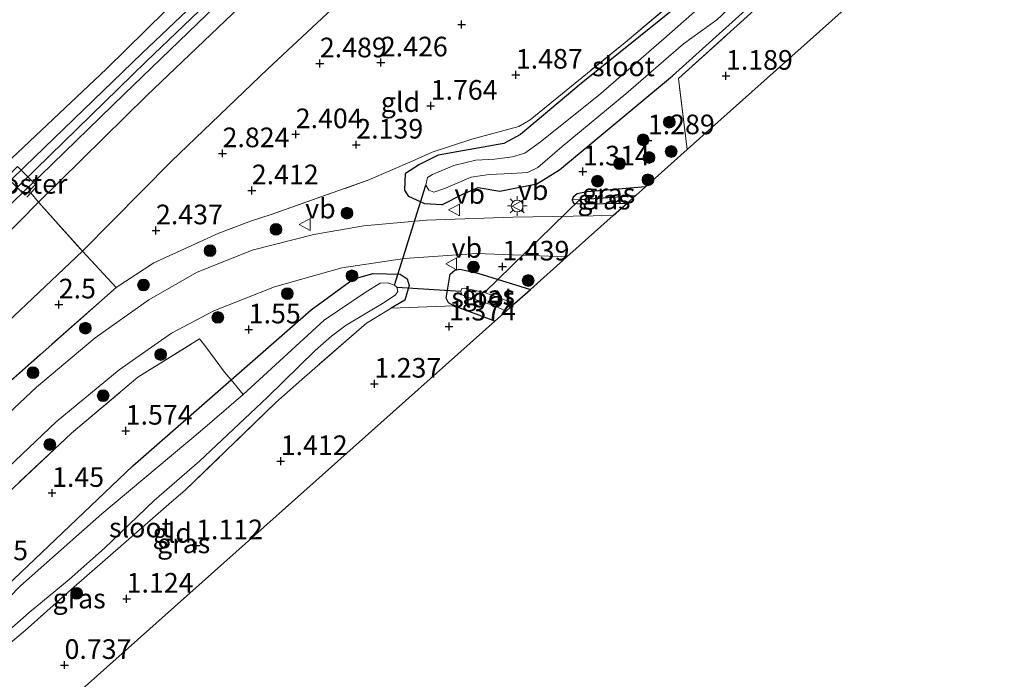
# Model space of a CAD drawing. Units: metres. Extents: x 130000 to 140008, y 412500 to 418753.
# Drawn here: x 134114 to 134239, y 414831 to 414915 of the extents above; entities that cross this region are included whole.
import ezdxf
from ezdxf.enums import TextEntityAlignment as Align

# ---------------------------------------------------------------- set-up
doc = ezdxf.new("R2010")
doc.units = ezdxf.units.M
doc.linetypes.add('IE-TERREINAFSCHEIDING', pattern=[10, 8, -2])
doc.layers.get('0').update_dxf_attribs({"lineweight": 25})
for name, color, linetype, lineweight in [('B-ME-GR-BOOM-S-B1', 93, 'Continuous', 18), ('B-ME-GW-KRUINLIJN-L-B1', 93, 'Continuous', 18), ('B-ME-GW-TEENLIJN-L-B1', 93, 'Continuous', 18), ('B-ME-IE-GRASLAND-GV-B6', 93, 'Continuous', 18), ('B-ME-IE-GRONDWERKLIJN-GROND_INGERICHT-GV-B6', 253, 'Continuous', 18), ('B-ME-IE-HULPGEOMETRIE-L-B1', 53, 'Continuous', 18), ('B-ME-IE-INRICHTINGSELEMENT-GV-B6', 253, 'Continuous', 18), ('B-ME-IE-MEUBILAIR_WEGMEUBILAIR-LICHTMAST-S-B1', 8, 'Continuous', 18), ('B-ME-IE-TERREINAFSCHEIDING-DOORGANG-L-B1', 8, 'IE-TERREINAFSCHEIDING-KUNSTMATIG-OPEN', 18), ('B-ME-IE-TERREINAFSCHEIDING-RASTERHEKWERK-L-B1', 8, 'IE-TERREINAFSCHEIDING', 18), ('B-ME-OG-WATER-GV-B6', 153, 'Continuous', 18), ('B-ME-VH-VERH_SOORT-BITUMEN-GV-B6', 8, 'IE-TERREINAFSCHEIDING-NATUURLIJK-HOUTWAL', 18), ('B-ME-VW-MEUBILAIR_WEGMEUBILAIR-VERKEERSBORD-S-B1', 8, 'Continuous', 18)]:
    doc.layers.add(name, color=color, linetype=linetype, lineweight=lineweight)
for name, color, linetype in [('B-ME-GW-HOOGTEPUNT-S-B1', 10, 'Continuous'), ('B-ME-GW-INSTEEKWATERGANG-L-B1', 10, 'Continuous'), ('B-ME-GW-WATERGANG-GREPPEL-L-B1', 10, 'Continuous'), ('B-ME-KG-KADASTRAAL-OPNAMEDTMGRENS-L-B1', 10, 'Continuous'), ('B-ME-KW-DUIKER-L-B1', 10, 'Continuous')]:
    doc.layers.add(name, color=color, linetype=linetype)
doc.styles.add('NLCS-ISO', font='NLCS-ISO.TTF')
doc.linetypes.add('IE-TERREINAFSCHEIDING-KUNSTMATIG-OPEN', pattern='A,7,-1.5,[67,NLCS.SHX,S=0.75,R=0,X=0,Y=0],-1.5', length=10)
doc.linetypes.add('IE-TERREINAFSCHEIDING-NATUURLIJK-HOUTWAL', pattern='A,7,-1.5,[67,NLCS.SHX,S=0.75,R=45,X=0,Y=0],-1.5,7,-1.5,[70,NLCS.SHX,S=0.75,R=0,X=0,Y=0],-1.5', length=20)

# ---------------------------------------------------------------- blocks, each defined once
blk = doc.blocks.new('hoogtepunt')
for p, q in [((-0.5, 0), (0.5, 0)), ((0, 0.5), (0, -0.5))]:
    blk.add_line(p, q)
blk = doc.blocks.new('boom')
h = blk.add_hatch(color=256)
edge = h.paths.add_edge_path()
edge.add_arc((0, 0), 0.75, 0, 360)
blk.add_circle((0, 0), 0.75)
blk = doc.blocks.new('lantaarnpaal')
for p, q in [((-0.75, 0), (-1.25, 0)), ((-0.88, 0.88), (-0.53, 0.53)), ((0, 0.75), (0, 1.25)), ((0.53, 0.53), (0.88, 0.88)), ((0.75, 0), (1.25, 0)), ((-0.53, -0.53), (-0.88, -0.88)), ((0, -0.75), (0, -1.25)), ((0.53, -0.53), (0.88, -0.88))]:
    blk.add_line(p, q)
blk.add_circle((0, 0), 0.75)
blk = doc.blocks.new('verkeersbord')
for p, q in [((0, 0.75), (-0.75, -0.625)), ((0.75, -0.625), (0, 0.75)), ((-0.75, -0.625), (0.75, -0.625))]:
    blk.add_line(p, q)

msp = doc.modelspace()

# ---------------------------------------------------------------- linework, layer by layer
at = {"layer": 'B-ME-GW-INSTEEKWATERGANG-L-B1'}
for points in [[(134231.415, 414944.516, 0.723), (134222.989, 414937.387, 0.923), (134209.839, 414926.766, 1.186), (134197.931, 414916.571, 1.323), (134185.441, 414906.511, 1.361), (134177.718, 414900.023, 1.411), (134175.577, 414898.887, 1.423), (134167.246, 414897.403, 1.486), (134164.844, 414896.222, 1.511), (134163.08, 414895.076, 1.498)], [(134175.096, 414892.84, 1.542), (134179.788, 414893.756, 1.398), (134182.683, 414895.519, 1.345), (134197.059, 414907.503, 1.209), (134211.021, 414920.081, 0.976), (134227.868, 414934.921, 0.854), (134234.328, 414940.626, 0.83)], [(134167.701, 414891.085, 1.629), (134165.514, 414891.228, 1.611), (134163.487, 414892.152, 1.578), (134162.996, 414892.928, 1.557), (134163.08, 414895.076, 1.498)], [(134167.701, 414891.085, 1.629), (134170.434, 414892.461, 1.492), (134172.335, 414893.277, 1.517), (134175.096, 414892.84, 1.542)], [(134193.604, 414893.364, 1.335), (134186.216, 414892.726, 1.288), (134184.918, 414892.482, 1.287), (134184.397, 414892.054, 1.288), (134184.278, 414891.722, 1.28)], [(134184.278, 414891.722, 1.28), (134184.473, 414891.299, 1.293), (134185.343, 414891.197, 1.352), (134191.271, 414891.283, 1.388)], [(134106.875, 414837.441, 0.987), (134128.352, 414857.854, 1.418), (134140.863, 414868.823, 1.502), (134151.038, 414877.716, 1.579), (134156.398, 414881.609, 1.688), (134158.926, 414882.327, 1.648), (134162.386, 414882.243, 1.632), (134163.27, 414881.642, 1.563), (134163.53, 414880.798, 1.368), (134162.998, 414878.946, 1.286), (134161.226, 414877.946, 1.237)], [(134174.442, 414876.274, 1.176), (134169.226, 414878.219, 1.135), (134168.543, 414878.613, 1.178), (134168.257, 414879.207, 1.272), (134168.765, 414882.249, 1.385), (134169.326, 414882.746, 1.443), (134169.967, 414882.895, 1.459), (134172.255, 414882.375, 1.449), (134178.98, 414880.322, 1.357)]]:
    msp.add_polyline3d(points, dxfattribs=at)
at = {"layer": 'B-ME-GW-KRUINLIJN-L-B1'}
for points in [[(134203.601, 414981.778, 6.148), (134198.742, 414977.664, 6.115), (134182.67, 414962.996, 6.141), (134170.232, 414951.608, 6.161), (134155.028, 414937.794, 6.219), (134139.994, 414923.157, 6.161), (134125.008, 414908.381, 6.236), (134112.19, 414896.285, 6.062), (134108.108, 414892.469, 6.236), (134094.147, 414879.025, 6.213), (134080.164, 414865.229, 6.168), (134064.914, 414850.469, 6.108), (134047.009, 414831.884, 6.106), (134031.448, 414814.679, 6.147), (134018.464, 414799.787, 6.205), (134002.198, 414781.248, 6.265), (133991.251, 414768.906, 6.198), (133983.186, 414759.312, 6.349), (133978.972, 414753.193, 6.435)], [(134205.944, 414978.64, 6.212), (134199.933, 414973.423, 6.227), (134185.063, 414960.521, 6.219), (134172.836, 414949.639, 6.23), (134161.418, 414939.1, 6.237), (134146.357, 414924.952, 6.182), (134130.05, 414909.326, 6.201), (134114.229, 414893.899, 6.156), (134093.272, 414873.653, 6.23), (134073.513, 414854.29, 6.233), (134057.381, 414838.144, 6.173), (134046.063, 414826.107, 6.216), (134029.232, 414807.111, 6.24), (134015.082, 414790.815, 6.288), (133999.006, 414772.212, 6.329), (133981.012, 414751.318, 6.325), (133980.307, 414750.475, 6.325), (133975.884, 414745.194, 6.378), (133967.198, 414735, 6.288), (133955.125, 414719.839, 6.16)], [(133957.599, 414716.444, 6.234), (133967.397, 414730.75, 6.207), (133983.004, 414749.467, 6.341), (133986.469, 414752.917, 6.3), (133991.885, 414759.151, 6.345), (133999.047, 414767.562, 6.324), (134013.592, 414784.478, 6.29), (134040.446, 414813.623, 6.101), (134065.19, 414840.399, 5.972), (134079.999, 414854.906, 5.955), (134095.148, 414869.928, 6.101), (134116.355, 414891.401, 6.075), (134130.141, 414904.983, 6.057), (134150.115, 414924.087, 6.095), (134174.74, 414946.399, 6.161), (134189.727, 414959.854, 6.142), (134208.051, 414975.817, 6.12)]]:
    msp.add_polyline3d(points, dxfattribs=at)
at = {"layer": 'B-ME-GW-TEENLIJN-L-B1'}
msp.add_polyline3d([(133994.658, 414755.474, 5.089), (134010.396, 414774.044, 4.562), (134031.916, 414796.537, 3.964), (134053.221, 414818.782, 3.244), (134069.58, 414835.352, 2.943), (134084.282, 414849.052, 2.641), (134106.813, 414870.943, 2.646), (134121.945, 414885.174, 2.778), (134133.274, 414896.648, 2.795), (134145.549, 414908.388, 2.759), (134161.889, 414923.675, 2.805), (134180.175, 414940.258, 2.911), (134199.799, 414957.536, 2.724), (134213.233, 414968.877, 2.693)], dxfattribs=at)
at = {"layer": 'B-ME-GW-WATERGANG-GREPPEL-L-B1'}
msp.add_line((134185.271, 414891.771, 1.109), (134192.395, 414892.286, 0.97), dxfattribs=at)
at = {"layer": 'B-ME-IE-GRASLAND-GV-B6'}
for points in [[(134110.555, 414866.747, 2.253), (134126.227, 414880.579, 2.368), (134131.009, 414883.697, 2.358), (134139.307, 414887.462, 2.271), (134143.465, 414889.043, 2.274), (134145.945, 414889.834, 2.182), (134158.402, 414894.25, 1.781), (134163.924, 414896.648, 1.487), (134166.45, 414897.787, 1.434), (134171.503, 414899.452, 1.355), (134177.501, 414901.064, 1.398), (134178.934, 414901.904, 1.327), (134191.015, 414911.759, 1.168), (134199.179, 414918.627, 1.298), (134211.12, 414928.646, 0.948), (134230.935, 414945.17, 0.747), (134231.415, 414944.516, 0.723)], [(134211.021, 414920.081, 0.976), (134197.059, 414907.503, 1.209), (134182.683, 414895.519, 1.345), (134179.788, 414893.756, 1.398), (134175.096, 414892.84, 1.542), (134172.335, 414893.277, 1.517), (134170.434, 414892.461, 1.492), (134167.701, 414891.085, 1.629), (134165.514, 414891.228, 1.611), (134163.487, 414892.152, 1.578), (134162.996, 414892.928, 1.557), (134163.08, 414895.076, 1.498), (134164.844, 414896.222, 1.511), (134167.246, 414897.403, 1.486), (134175.577, 414898.887, 1.423), (134177.718, 414900.023, 1.411), (134185.441, 414906.511, 1.361), (134197.931, 414916.571, 1.323)], [(134197.931, 414916.571, 1.323), (134185.441, 414906.511, 1.361), (134177.718, 414900.023, 1.411), (134175.577, 414898.887, 1.423), (134167.246, 414897.403, 1.486), (134164.844, 414896.222, 1.511), (134163.08, 414895.076, 1.498), (134162.996, 414892.928, 1.557), (134163.487, 414892.152, 1.578), (134165.514, 414891.228, 1.611), (134167.701, 414891.085, 1.629), (134170.434, 414892.461, 1.492), (134172.335, 414893.277, 1.517), (134175.096, 414892.84, 1.542), (134179.788, 414893.756, 1.398), (134182.683, 414895.519, 1.345), (134197.059, 414907.503, 1.209), (134211.021, 414920.081, 0.976)], [(134204.868, 414920.1, -0.449), (134195.941, 414912.205, -0.449), (134187.638, 414904.997, -0.449), (134180.244, 414899.103, -0.449), (134178.253, 414897.672, -0.449), (134176.692, 414897.199, -0.449), (134174.39, 414896.896, -0.449), (134172.007, 414896.752, -0.449), (134169.204, 414896.083, -0.449), (134166.516, 414894.957, -0.449), (134165.868, 414894.545, -0.449), (134165.665, 414893.586, -0.449), (134166.055, 414892.926, -0.449), (134166.694, 414892.677, -0.449), (134168.152, 414893.183, -0.449), (134171.409, 414894.595, -0.449), (134173.7, 414894.921, -0.449), (134176.562, 414895.078, -0.449), (134178.591, 414895.187, -0.449), (134179.9, 414895.818, -0.449), (134182.994, 414898.518, -0.449), (134191.104, 414905.201, -0.449), (134198.44, 414911.552, -0.449), (134202.718, 414914.62, -0.449), (134206.936, 414918.658, -0.449)], [(134208.834, 414917.101, 1.014), (134197.837, 414907.137, 1.176), (134198.945, 414898.129, 1.3), (134193.604, 414893.364, 1.335), (134186.216, 414892.726, 1.288), (134184.918, 414892.482, 1.287), (134184.397, 414892.054, 1.288), (134184.278, 414891.722, 1.28), (134184.473, 414891.299, 1.293), (134185.343, 414891.197, 1.352), (134191.271, 414891.283, 1.388), (134189.52, 414889.722, 1.484), (134176.749, 414889.497, 1.579), (134165.745, 414889.126, 1.725), (134157.751, 414888.395, 1.989), (134151.388, 414887.289, 2.106), (134143.548, 414885.327, 2.138), (134136.452, 414882.478, 2.154), (134130.367, 414878.992, 2.207), (134123.541, 414874.172, 2.26), (134116.07, 414867.888, 2.193), (134103.935, 414856.485, 2.155)], [(134193.604, 414893.364, 1.335), (134192.395, 414892.286, 0.97), (134185.271, 414891.771, 1.109), (134184.278, 414891.722, 1.28), (134184.397, 414892.054, 1.288), (134184.918, 414892.482, 1.287), (134186.216, 414892.726, 1.288), (134193.604, 414893.364, 1.335)], [(134192.395, 414892.286, 0.97), (134191.271, 414891.283, 1.388), (134185.343, 414891.197, 1.352), (134184.473, 414891.299, 1.293), (134184.278, 414891.722, 1.28), (134185.271, 414891.771, 1.109), (134192.395, 414892.286, 0.97)], [(134107.247, 414852.74, 2.097), (134118.572, 414863.451, 2.065), (134126.59, 414870.075, 2.035), (134133.283, 414874.767, 1.939), (134138.65, 414877.591, 1.849), (134146.368, 414880.634, 1.798), (134154.963, 414883.051, 1.665), (134162.957, 414884.268, 1.578), (134172.117, 414884.901, 1.576), (134183.616, 414884.457, 1.522)], [(134183.616, 414884.457, 1.522), (134178.98, 414880.322, 1.357), (134172.255, 414882.375, 1.449), (134169.967, 414882.895, 1.459), (134169.326, 414882.746, 1.443), (134168.765, 414882.249, 1.385), (134168.257, 414879.207, 1.272), (134168.543, 414878.613, 1.178), (134169.226, 414878.219, 1.135), (134161.226, 414877.946, 1.237), (134162.998, 414878.946, 1.286), (134163.53, 414880.798, 1.368), (134163.27, 414881.642, 1.563), (134162.386, 414882.243, 1.632), (134158.926, 414882.327, 1.648), (134156.398, 414881.609, 1.688), (134151.038, 414877.716, 1.579), (134140.863, 414868.823, 1.502), (134140.028, 414869.801, 1.515), (134137.647, 414872.998, 1.827), (134136.823, 414874.011, 1.815), (134129.003, 414869.13, 1.852), (134120.541, 414862.013, 1.79), (134106.601, 414848.938, 1.627)], [(134107.751, 414832.696, -0.431), (134115.132, 414839.183, -0.431), (134120.228, 414843.406, -0.431), (134124.731, 414847.388, -0.431), (134131.076, 414853.438, -0.431), (134136.853, 414858.461, -0.431), (134145.45, 414866.56, -0.431), (134151.578, 414872.53, -0.431), (134153.648, 414874.372, -0.431), (134155.514, 414875.769, -0.431), (134160.34, 414878.657, -0.431), (134161.774, 414879.607, -0.431), (134162.091, 414880.053, -0.431), (134161.953, 414880.611, -0.431), (134161.655, 414880.851, -0.431), (134160.825, 414881.148, -0.431), (134159.836, 414881.109, -0.431), (134157.922, 414879.909, -0.431), (134152.718, 414876.39, -0.431), (134142.387, 414866.931, -0.431), (134140.863, 414868.823, 1.502), (134151.038, 414877.716, 1.579), (134156.398, 414881.609, 1.688), (134158.926, 414882.327, 1.648), (134162.386, 414882.243, 1.632), (134163.27, 414881.642, 1.563), (134163.53, 414880.798, 1.368), (134162.998, 414878.946, 1.286), (134161.226, 414877.946, 1.237)], [(134178.98, 414880.322, 1.357), (134176.96, 414878.52, -0.157), (134173.12, 414879.918, -0.157), (134170.558, 414880.468, -0.157), (134170.223, 414880.43, -0.157), (134170.11, 414880.088, -0.157), (134170.177, 414879.667, -0.157), (134170.607, 414879.464, -0.157), (134174.306, 414878.249, -0.157), (134175.887, 414877.563, -0.157), (134174.442, 414876.274, 1.176), (134169.226, 414878.219, 1.135), (134168.543, 414878.613, 1.178), (134168.257, 414879.207, 1.272), (134168.765, 414882.249, 1.385), (134169.326, 414882.746, 1.443), (134169.967, 414882.895, 1.459), (134172.255, 414882.375, 1.449), (134178.98, 414880.322, 1.357)], [(134161.226, 414877.946, 1.237), (134158.09, 414876.002, 1.239), (134149.879, 414868.87, 1.243), (134146.576, 414865.929, 1.199), (134135.015, 414854.78, 1.115), (134133.29, 414853.262, 0.994), (134127.49, 414848.236, 0.775), (134120.178, 414841.824, 0.606), (134114.639, 414836.899, 0.462), (134109.009, 414832.189, 0.601)], [(134142.387, 414866.931, -0.431), (134136.942, 414862.234, -0.431), (134124.389, 414851.75, -0.431), (134114.033, 414842.571, -0.431), (134111.06, 414839.59, -0.431), (134104.246, 414832.936, -0.431), (134103.42, 414831.271, -0.431), (134103.517, 414829.812, -0.431), (134103.792, 414827.921, -0.431), (134103.622, 414823.186, -0.431), (134103.281, 414820.142, -0.431), (134103.879, 414814.976, -0.431), (134104.185, 414813.359, -0.431), (134102.75, 414813.13, 0.981), (134102.224, 414817.518, 0.918), (134101.637, 414823.047, 0.731), (134100.847, 414828.073, 0.443), (134100.646, 414830.399, 0.781), (134101.451, 414831.975, 0.793), (134106.875, 414837.441, 0.987), (134128.352, 414857.854, 1.418), (134140.863, 414868.823, 1.502), (134142.387, 414866.931, -0.431)]]:
    msp.add_polyline3d(points, dxfattribs=at)
at = {"layer": 'B-ME-IE-GRONDWERKLIJN-GROND_INGERICHT-GV-B6'}
for points in [[(134112.19, 414896.285, 6.062), (134125.008, 414908.381, 6.236), (134139.994, 414923.157, 6.161), (134155.028, 414937.794, 6.219), (134170.232, 414951.608, 6.161), (134182.67, 414962.996, 6.141), (134198.742, 414977.664, 6.115), (134203.601, 414981.778, 6.148), (134205.355, 414979.486, 6.268)], [(134205.355, 414979.486, 6.268), (134200.728, 414975.469, 6.368), (134190.719, 414966.888, 6.368), (134175.479, 414953.444, 6.368), (134168.497, 414947.072, 6.38), (134157.319, 414936.845, 6.318), (134141.821, 414922.044, 6.318), (134129.541, 414910.377, 6.305), (134114.567, 414895.897, 6.343), (134105.892, 414887.502, 6.305)], [(134105.355, 414884.034, 6.343), (134116.6, 414894.808, 6.318), (134127.253, 414905.171, 6.343), (134140.056, 414917.558, 6.33), (134152.551, 414929.704, 6.343), (134166.095, 414942.151, 6.305), (134174.181, 414949.222, 6.318), (134187.474, 414961.257, 6.33), (134201.793, 414973.751, 6.368), (134206.466, 414977.961, 6.318), (134208.051, 414975.817, 6.12)], [(134208.051, 414975.817, 6.12), (134189.727, 414959.854, 6.142), (134174.74, 414946.399, 6.161), (134150.115, 414924.087, 6.095), (134130.141, 414904.983, 6.057), (134116.355, 414891.401, 6.075), (134095.148, 414869.928, 6.101)], [(134166.227, 414956.23, 4.472), (134170.232, 414951.608, 6.161), (134155.028, 414937.794, 6.219), (134139.994, 414923.157, 6.161), (134125.008, 414908.381, 6.236), (134112.19, 414896.285, 6.062), (134106.734, 414901.902, 4.287), (134101.53, 414907.36, 2.6), (134124.438, 414928.054, 2.491), (134144.178, 414945.71, 2.526), (134154.082, 414954.38, 2.587), (134161.714, 414961.434, 2.674), (134166.227, 414956.23, 4.472)], [(134180.175, 414940.258, 2.911), (134161.889, 414923.675, 2.805), (134145.549, 414908.388, 2.759), (134133.274, 414896.648, 2.795), (134121.945, 414885.174, 2.778), (134116.355, 414891.401, 6.075), (134130.141, 414904.983, 6.057), (134150.115, 414924.087, 6.095), (134174.74, 414946.399, 6.161), (134177.532, 414943.352, 4.586), (134180.175, 414940.258, 2.911)], [(134199.179, 414918.627, 1.298), (134191.015, 414911.759, 1.168), (134178.934, 414901.904, 1.327), (134177.501, 414901.064, 1.398), (134171.503, 414899.452, 1.355), (134166.45, 414897.787, 1.434), (134163.924, 414896.648, 1.487), (134158.402, 414894.25, 1.781), (134145.945, 414889.834, 2.182), (134143.465, 414889.043, 2.274), (134139.307, 414887.462, 2.271), (134131.009, 414883.697, 2.358), (134126.227, 414880.579, 2.368), (134121.945, 414885.174, 2.778), (134133.274, 414896.648, 2.795), (134145.549, 414908.388, 2.759), (134161.889, 414923.675, 2.805), (134180.175, 414940.258, 2.911), (134185.266, 414934.401, 2.386), (134190.839, 414927.986, 1.911), (134199.179, 414918.627, 1.298)], [(134239.306, 414934.15, 0.97), (134198.945, 414898.129, 1.3), (134197.837, 414907.137, 1.176), (134208.834, 414917.101, 1.014), (134220.285, 414927.466, 0.876), (134228.46, 414934.754, 0.951), (134234.737, 414940.087, 0.851), (134239.306, 414934.15, 0.97)], [(134121.945, 414885.174, 2.778), (134106.813, 414870.943, 2.646), (134084.282, 414849.052, 2.641), (134069.58, 414835.352, 2.943), (134053.221, 414818.782, 3.244), (134031.916, 414796.537, 3.964), (134010.396, 414774.044, 4.562), (133994.658, 414755.474, 5.089), (133986.312, 414746.722, 5.385), (133983.004, 414749.467, 6.341), (133986.469, 414752.917, 6.3), (133991.885, 414759.151, 6.345), (133999.047, 414767.562, 6.324), (134013.592, 414784.478, 6.29), (134040.446, 414813.623, 6.101), (134065.19, 414840.399, 5.972), (134079.999, 414854.906, 5.955), (134095.148, 414869.928, 6.101), (134116.355, 414891.401, 6.075), (134121.945, 414885.174, 2.778)], [(134126.227, 414880.579, 2.368), (134110.555, 414866.747, 2.253), (134094.128, 414851.591, 2.265), (134069.893, 414828.469, 2.79), (134045.08, 414804.141, 3.429), (134027.928, 414787.28, 3.966), (134010.777, 414770.42, 4.502), (133987.755, 414745.462, 5.178), (133986.312, 414746.722, 5.385), (133994.658, 414755.474, 5.089), (134010.396, 414774.044, 4.562), (134031.916, 414796.537, 3.964), (134053.221, 414818.782, 3.244), (134069.58, 414835.352, 2.943), (134084.282, 414849.052, 2.641), (134106.813, 414870.943, 2.646), (134121.945, 414885.174, 2.778), (134126.227, 414880.579, 2.368)], [(134174.442, 414876.274, 1.176), (134119.151, 414826.962, 1.167), (134109.206, 414815.425, 1.212), (134108.97, 414820.492, 0.882), (134107.8, 414826.846, 0.808), (134107.598, 414829.637, 0.701), (134107.854, 414831.088, 0.626), (134109.009, 414832.189, 0.601), (134114.639, 414836.899, 0.462), (134120.178, 414841.824, 0.606), (134127.49, 414848.236, 0.775), (134133.29, 414853.262, 0.994), (134135.015, 414854.78, 1.115), (134146.576, 414865.929, 1.199), (134149.879, 414868.87, 1.243), (134158.09, 414876.002, 1.239), (134161.226, 414877.946, 1.237), (134169.226, 414878.219, 1.135), (134174.442, 414876.274, 1.176)], [(134106.601, 414848.938, 1.627), (134120.541, 414862.013, 1.79), (134129.003, 414869.13, 1.852), (134136.823, 414874.011, 1.815), (134137.647, 414872.998, 1.827)], [(134137.647, 414872.998, 1.827), (134140.028, 414869.801, 1.515), (134140.863, 414868.823, 1.502), (134128.352, 414857.854, 1.418), (134106.875, 414837.441, 0.987)]]:
    msp.add_polyline3d(points, dxfattribs=at)
at = {"layer": 'B-ME-IE-HULPGEOMETRIE-L-B1'}
msp.add_line((134184.278, 414891.722, 1.28), (134185.271, 414891.771, 1.109), dxfattribs=at)
at = {"layer": 'B-ME-IE-INRICHTINGSELEMENT-GV-B6'}
msp.add_polyline3d([(134114.63, 414892.29, 6.237), (134112.309, 414894.575, 6.337), (134113.65, 414895.938, 6.287), (134115.972, 414893.653, 6.287), (134114.63, 414892.29, 6.237)], dxfattribs=at)
at = {"layer": 'B-ME-IE-TERREINAFSCHEIDING-DOORGANG-L-B1'}
for p, q in [((134143.465, 414889.043, 2.274), (134139.307, 414887.462, 2.271)), ((134140.028, 414869.801, 1.515), (134137.647, 414872.998, 1.827))]:
    msp.add_line(p, q, dxfattribs=at)
at = {"layer": 'B-ME-IE-TERREINAFSCHEIDING-RASTERHEKWERK-L-B1'}
msp.add_line((134169.226, 414878.219, 1.135), (134161.226, 414877.946, 1.237), dxfattribs=at)
for points in [[(134163.924, 414896.648, 1.487), (134166.45, 414897.787, 1.434), (134171.503, 414899.452, 1.355), (134177.501, 414901.064, 1.398), (134178.934, 414901.904, 1.327), (134191.015, 414911.759, 1.168), (134199.179, 414918.627, 1.298), (134211.12, 414928.646, 0.948), (134230.935, 414945.17, 0.747)], [(134198.945, 414898.129, 1.3), (134197.837, 414907.137, 1.176), (134208.834, 414917.101, 1.014), (134220.285, 414927.466, 0.876), (134228.46, 414934.754, 0.951), (134234.737, 414940.087, 0.851)], [(134143.465, 414889.043, 2.274), (134145.945, 414889.834, 2.182), (134158.402, 414894.25, 1.781), (134163.924, 414896.648, 1.487)], [(134114.836, 414892.051, 6.287), (134115.35, 414892.591, 6.287), (134116.144, 414893.424, 6.287)], [(134115.35, 414892.591, 6.287), (134116.355, 414891.401, 6.075), (134121.945, 414885.174, 2.778), (134126.227, 414880.579, 2.368)], [(134126.227, 414880.579, 2.368), (134131.009, 414883.697, 2.358), (134139.307, 414887.462, 2.271)], [(133983.004, 414749.467, 6.341), (133986.312, 414746.722, 5.385), (133987.755, 414745.462, 5.178), (134010.777, 414770.42, 4.502), (134027.928, 414787.28, 3.966), (134045.08, 414804.141, 3.429), (134069.893, 414828.469, 2.79), (134094.128, 414851.591, 2.265), (134110.555, 414866.747, 2.253), (134126.227, 414880.579, 2.368)], [(134161.226, 414877.946, 1.237), (134158.09, 414876.002, 1.239), (134149.879, 414868.87, 1.243), (134146.576, 414865.929, 1.199), (134135.015, 414854.78, 1.115), (134133.29, 414853.262, 0.994), (134127.49, 414848.236, 0.775), (134120.178, 414841.824, 0.606), (134114.639, 414836.899, 0.462), (134109.009, 414832.189, 0.601), (134107.854, 414831.088, 0.626), (134107.598, 414829.637, 0.701), (134107.8, 414826.846, 0.808), (134108.97, 414820.492, 0.882), (134109.206, 414815.425, 1.212)], [(133994.933, 414738.731, 4.565), (134004.379, 414748.542, 4.215), (134017.632, 414762.641, 4.252), (134026.309, 414771.375, 3.836), (134038.347, 414783.182, 3.115), (134052.252, 414796.61, 2.702), (134062.985, 414807.041, 2.265), (134074.242, 414817.736, 1.915), (134084.827, 414827.949, 1.765), (134097.937, 414840.463, 1.365), (134106.601, 414848.938, 1.627), (134120.541, 414862.013, 1.79), (134129.003, 414869.13, 1.852), (134136.823, 414874.011, 1.815), (134137.647, 414872.998, 1.827)], [(134140.028, 414869.801, 1.515), (134140.863, 414868.823, 1.502), (134142.387, 414866.931, -0.431)]]:
    msp.add_polyline3d(points, dxfattribs=at)
at = {"layer": 'B-ME-KG-KADASTRAAL-OPNAMEDTMGRENS-L-B1'}
msp.add_polyline3d([(134109.206, 414815.425, 1.212), (134119.151, 414826.962, 1.167), (134174.442, 414876.274, 1.176), (134175.887, 414877.563, -0.157), (134176.96, 414878.52, -0.157), (134178.98, 414880.322, 1.357), (134183.616, 414884.457, 1.522), (134189.52, 414889.722, 1.484), (134191.271, 414891.283, 1.388), (134192.395, 414892.286, 0.97), (134193.604, 414893.364, 1.335), (134198.945, 414898.129, 1.3), (134239.306, 414934.15, 0.97)], dxfattribs=at)
at = {"layer": 'B-ME-KW-DUIKER-L-B1'}
for p, q in [((134161.655, 414880.851, -0.431), (134165.665, 414893.586, -0.449)), ((134185.271, 414891.771, 1.109), (134173.12, 414879.918, -0.157)), ((134161.953, 414880.611, -0.431), (134170.11, 414880.088, -0.157))]:
    msp.add_line(p, q, dxfattribs=at)
at = {"layer": 'B-ME-OG-WATER-GV-B6'}
for points in [[(134206.936, 414918.658, -0.449), (134202.718, 414914.62, -0.449), (134198.44, 414911.552, -0.449), (134191.104, 414905.201, -0.449), (134182.994, 414898.518, -0.449), (134179.9, 414895.818, -0.449), (134178.591, 414895.187, -0.449), (134176.562, 414895.078, -0.449), (134173.7, 414894.921, -0.449), (134171.409, 414894.595, -0.449), (134168.152, 414893.183, -0.449), (134166.694, 414892.677, -0.449), (134166.055, 414892.926, -0.449), (134165.665, 414893.586, -0.449), (134165.868, 414894.545, -0.449), (134166.516, 414894.957, -0.449), (134169.204, 414896.083, -0.449), (134172.007, 414896.752, -0.449), (134174.39, 414896.896, -0.449), (134176.692, 414897.199, -0.449), (134178.253, 414897.672, -0.449), (134180.244, 414899.103, -0.449), (134187.638, 414904.997, -0.449), (134195.941, 414912.205, -0.449), (134204.868, 414920.1, -0.449)], [(134111.06, 414839.59, -0.431), (134114.033, 414842.571, -0.431), (134124.389, 414851.75, -0.431), (134136.942, 414862.234, -0.431), (134142.387, 414866.931, -0.431), (134152.718, 414876.39, -0.431), (134157.922, 414879.909, -0.431), (134159.836, 414881.109, -0.431), (134160.825, 414881.148, -0.431), (134161.655, 414880.851, -0.431)], [(134161.655, 414880.851, -0.431), (134161.953, 414880.611, -0.431), (134162.091, 414880.053, -0.431), (134161.774, 414879.607, -0.431), (134160.34, 414878.657, -0.431), (134155.514, 414875.769, -0.431), (134153.648, 414874.372, -0.431), (134151.578, 414872.53, -0.431), (134145.45, 414866.56, -0.431), (134136.853, 414858.461, -0.431), (134131.076, 414853.438, -0.431), (134124.731, 414847.388, -0.431), (134120.228, 414843.406, -0.431), (134115.132, 414839.183, -0.431), (134107.751, 414832.696, -0.431)], [(134176.96, 414878.52, -0.157), (134175.887, 414877.563, -0.157), (134174.306, 414878.249, -0.157), (134170.607, 414879.464, -0.157), (134170.177, 414879.667, -0.157), (134170.11, 414880.088, -0.157), (134170.223, 414880.43, -0.157), (134170.558, 414880.468, -0.157), (134173.12, 414879.918, -0.157), (134176.96, 414878.52, -0.157)]]:
    msp.add_polyline3d(points, dxfattribs=at)
at = {"layer": 'B-ME-VH-VERH_SOORT-BITUMEN-GV-B6'}
for points in [[(134105.892, 414887.502, 6.305), (134114.567, 414895.897, 6.343), (134129.541, 414910.377, 6.305), (134141.821, 414922.044, 6.318), (134157.319, 414936.845, 6.318), (134168.497, 414947.072, 6.38), (134175.479, 414953.444, 6.368), (134190.719, 414966.888, 6.368), (134200.728, 414975.469, 6.368), (134205.355, 414979.486, 6.268), (134205.944, 414978.64, 6.212), (134206.466, 414977.961, 6.318)], [(134206.466, 414977.961, 6.318), (134201.793, 414973.751, 6.368), (134187.474, 414961.257, 6.33), (134174.181, 414949.222, 6.318), (134166.095, 414942.151, 6.305), (134152.551, 414929.704, 6.343), (134140.056, 414917.558, 6.33), (134127.253, 414905.171, 6.343), (134116.6, 414894.808, 6.318), (134105.355, 414884.034, 6.343)], [(134103.935, 414856.485, 2.155), (134116.07, 414867.888, 2.193), (134123.541, 414874.172, 2.26), (134130.367, 414878.992, 2.207), (134136.452, 414882.478, 2.154), (134143.548, 414885.327, 2.138), (134151.388, 414887.289, 2.106), (134157.751, 414888.395, 1.989), (134165.745, 414889.126, 1.725), (134176.749, 414889.497, 1.579), (134189.52, 414889.722, 1.484), (134183.616, 414884.457, 1.522)], [(134183.616, 414884.457, 1.522), (134172.117, 414884.901, 1.576), (134162.957, 414884.268, 1.578), (134154.963, 414883.051, 1.665), (134146.368, 414880.634, 1.798), (134138.65, 414877.591, 1.849), (134133.283, 414874.767, 1.939), (134126.59, 414870.075, 2.035), (134118.572, 414863.451, 2.065), (134107.247, 414852.74, 2.097)]]:
    msp.add_polyline3d(points, dxfattribs=at)

# ---------------------------------------------------------------- block references
at = {"layer": 'B-ME-GR-BOOM-S-B1', "rotation": 90}
for p in [(134196.656, 414901.603, 1.376), (134193.334, 414899.358, 1.526), (134196.884, 414897.864, 1.438), (134194.07, 414897.103, 1.526), (134190.321, 414896.328, 1.476), (134187.511, 414894.085, 1.464), (134193.93, 414894.263, 1.501), (134155.615, 414890.024, 2.276), (134146.579, 414887.956, 2.264), (134138.183, 414885.24, 2.314), (134171.73, 414883.17, 1.506), (134156.254, 414882.045, 1.786), (134178.677, 414881.455, 1.462), (134129.702, 414880.882, 2.252), (134148.029, 414879.786, 1.798), (134139.166, 414876.749, 1.886), (134122.306, 414875.387, 2.376), (134131.894, 414872.03, 1.948), (134115.63, 414869.711, 2.364), (134124.567, 414866.797, 1.948), (134117.789, 414860.585, 1.973), (134121.2, 414841.628, 0.776)]:
    msp.add_blockref('boom', p, dxfattribs=at)
at = {"layer": 'B-ME-GW-HOOGTEPUNT-S-B1', "rotation": 90}
for p in [(134170.214, 414914.022, 2.062), (134170.214, 414914.022, 2.062), (134152.163, 414909.073, 2.489), (134152.163, 414909.073, 2.489), (134159.927, 414909.188, 2.426), (134159.927, 414909.188, 2.426), (134177.112, 414907.634, 1.487), (134177.112, 414907.634, 1.487), (134203.864, 414907.489, 1.189), (134203.864, 414907.489, 1.189), (134166.272, 414903.678, 1.764), (134166.272, 414903.678, 1.764), (134149.087, 414900.054, 2.404), (134149.087, 414900.054, 2.404), (134193.925, 414899.282, 1.289), (134193.925, 414899.282, 1.289), (134156.801, 414898.734, 2.139), (134156.801, 414898.734, 2.139), (134139.775, 414897.633, 2.824), (134139.775, 414897.633, 2.824), (134185.648, 414895.312, 1.314), (134185.648, 414895.312, 1.314), (134143.495, 414892.911, 2.412), (134143.495, 414892.911, 2.412), (134131.297, 414887.823, 2.437), (134131.297, 414887.823, 2.437), (134175.412, 414883.217, 1.439), (134175.412, 414883.217, 1.439), (134118.918, 414878.39, 2.5), (134118.918, 414878.39, 2.5), (134168.611, 414875.585, 1.374), (134168.611, 414875.585, 1.374), (134143.103, 414875.212, 1.55), (134143.103, 414875.212, 1.55), (134159.099, 414868.307, 1.237), (134159.099, 414868.307, 1.237), (134127.439, 414862.326, 1.574), (134127.439, 414862.326, 1.574), (134147.178, 414858.45, 1.412), (134147.178, 414858.45, 1.412), (134118.066, 414854.407, 1.45), (134118.066, 414854.407, 1.45), (134136.406, 414847.737, 1.112), (134136.406, 414847.737, 1.112), (134127.559, 414840.945, 1.124), (134127.559, 414840.945, 1.124), (134119.657, 414832.51, 0.737), (134119.657, 414832.51, 0.737)]:
    msp.add_blockref('hoogtepunt', p, dxfattribs=at)
at = {"layer": 'B-ME-IE-MEUBILAIR_WEGMEUBILAIR-LICHTMAST-S-B1', "rotation": 90}
msp.add_blockref('lantaarnpaal', (134177.288, 414890.943, 1.569), dxfattribs=at)
at = {"layer": 'B-ME-VW-MEUBILAIR_WEGMEUBILAIR-VERKEERSBORD-S-B1', "rotation": 90}
for p in [(134169.298, 414890.427, 1.671), (134177.38, 414890.922, 1.928), (134150.294, 414888.571, 2.314), (134168.933, 414883.565, 1.469)]:
    msp.add_blockref('verkeersbord', p, dxfattribs=at)

# ---------------------------------------------------------------- texts
at = {"layer": 'B-ME-GW-HOOGTEPUNT-S-B1', "ltscale": 0.2, "style": 'NLCS-ISO'}
for s, p in [('2.489', (134152.163, 414909.073, 2.489)), ('2.489', (134152.163, 414909.073, 2.489)), ('2.426', (134159.927, 414909.188, 2.426)), ('2.426', (134159.927, 414909.188, 2.426)), ('1.487', (134177.112, 414907.634, 1.487)), ('1.487', (134177.112, 414907.634, 1.487)), ('1.189', (134203.864, 414907.489, 1.189)), ('1.189', (134203.864, 414907.489, 1.189)), ('1.764', (134166.272, 414903.678, 1.764)), ('1.764', (134166.272, 414903.678, 1.764)), ('2.404', (134149.087, 414900.054, 2.404)), ('2.404', (134149.087, 414900.054, 2.404)), ('1.289', (134193.925, 414899.282, 1.289)), ('1.289', (134193.925, 414899.282, 1.289)), ('2.824', (134139.775, 414897.633, 2.824)), ('2.824', (134139.775, 414897.633, 2.824)), ('2.139', (134156.801, 414898.734, 2.139)), ('2.139', (134156.801, 414898.734, 2.139)), ('1.314', (134185.648, 414895.312, 1.314)), ('1.314', (134185.648, 414895.312, 1.314)), ('2.412', (134143.495, 414892.911, 2.412)), ('2.412', (134143.495, 414892.911, 2.412)), ('2.437', (134131.297, 414887.823, 2.437)), ('2.437', (134131.297, 414887.823, 2.437)), ('1.439', (134175.412, 414883.217, 1.439)), ('1.439', (134175.412, 414883.217, 1.439)), ('2.5', (134118.918, 414878.39, 2.5)), ('2.5', (134118.918, 414878.39, 2.5)), ('1.55', (134143.103, 414875.212, 1.55)), ('1.55', (134143.103, 414875.212, 1.55)), ('1.374', (134168.611, 414875.585, 1.374)), ('1.374', (134168.611, 414875.585, 1.374)), ('1.237', (134159.099, 414868.307, 1.237)), ('1.237', (134159.099, 414868.307, 1.237)), ('1.574', (134127.439, 414862.326, 1.574)), ('1.574', (134127.439, 414862.326, 1.574)), ('1.412', (134147.178, 414858.45, 1.412)), ('1.412', (134147.178, 414858.45, 1.412)), ('1.45', (134118.066, 414854.407, 1.45)), ('1.45', (134118.066, 414854.407, 1.45)), ('1.112', (134136.406, 414847.737, 1.112)), ('1.112', (134136.406, 414847.737, 1.112)), ('1.15', (134108.378, 414845.073, 1.15)), ('1.15', (134108.378, 414845.073, 1.15)), ('1.124', (134127.559, 414840.945, 1.124)), ('1.124', (134127.559, 414840.945, 1.124)), ('0.737', (134119.657, 414832.51, 0.737)), ('0.737', (134119.657, 414832.51, 0.737))]:
    msp.add_text(s, height=2.5, dxfattribs=at).set_placement(p, align=Align.BOTTOM_LEFT)
at = {"layer": 'B-ME-IE-GRASLAND-GV-B6', "ltscale": 0.2, "style": 'NLCS-ISO'}
for p in [(134188.336, 414891.741), (134188.941, 414892.543), (134173.618, 414879.584), (134134.823, 414847.996), (134121.516, 414840.976)]:
    msp.add_text('gras', height=2.5, dxfattribs=at).set_placement(p, align=Align.MIDDLE_CENTER)
at = {"layer": 'B-ME-IE-GRONDWERKLIJN-GROND_INGERICHT-GV-B6', "ltscale": 0.2, "style": 'NLCS-ISO'}
for p in [(134162.427, 414904.155), (134133.373, 414849.324)]:
    msp.add_text('gld', height=2.5, dxfattribs=at).set_placement(p, align=Align.MIDDLE_CENTER)
at = {"layer": 'B-ME-IE-INRICHTINGSELEMENT-GV-B6', "ltscale": 0.2, "style": 'NLCS-ISO'}
msp.add_text('rooster', height=2.5, dxfattribs=at).set_placement((134114.238, 414893.749), align=Align.MIDDLE_CENTER)
at = {"layer": 'B-ME-OG-WATER-GV-B6', "ltscale": 0.2, "style": 'NLCS-ISO'}
for p in [(134190.813, 414908.701), (134172.891, 414879.289), (134129.317, 414850.007)]:
    msp.add_text('sloot', height=2.5, dxfattribs=at).set_placement(p, align=Align.MIDDLE_CENTER)
at = {"layer": 'B-ME-VW-MEUBILAIR_WEGMEUBILAIR-VERKEERSBORD-S-B1', "ltscale": 0.2, "style": 'NLCS-ISO'}
for p in [(134169.298, 414890.427, 1.671), (134177.38, 414890.922, 1.928), (134150.294, 414888.571, 2.314), (134168.933, 414883.565, 1.469)]:
    msp.add_text('vb', height=2.5, dxfattribs=at).set_placement(p, align=Align.BOTTOM_LEFT)

doc.saveas('drawing.dxf')
